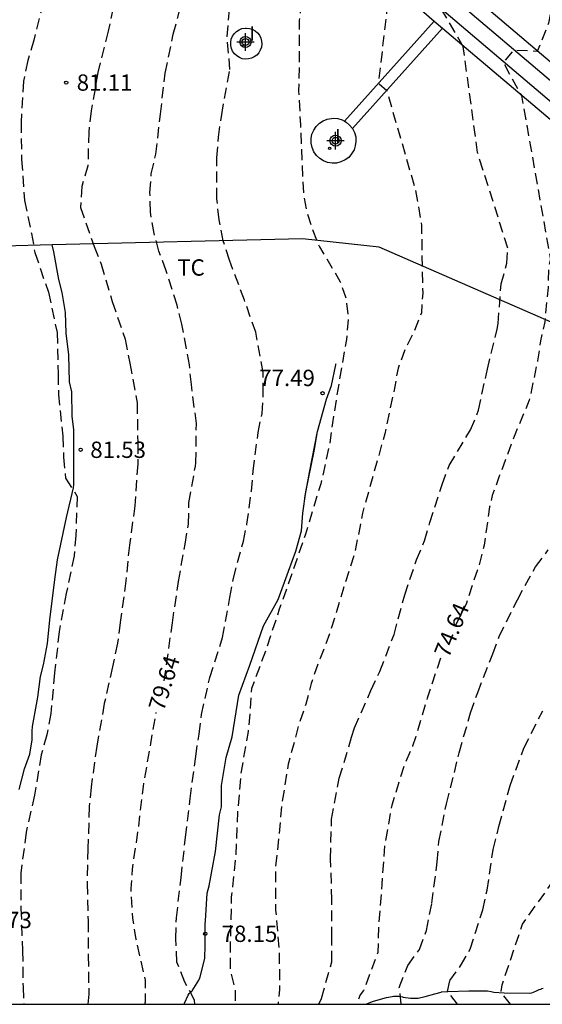
# Model space of a CAD drawing. Units: metres. Extents: x 585194 to 585546, y 4793790 to 4794040.
# Drawn here: x 585474 to 585498, y 4793790 to 4793835 of the extents above; entities that cross this region are included whole.
import ezdxf

# ---------------------------------------------------------------- set-up
doc = ezdxf.new("R2010")
doc.units = ezdxf.units.M
doc.header["$MEASUREMENT"] = 0
doc.linetypes.add('TRAZOS_NORMALES', pattern=[0.75, 0.5, -0.25])
for name, color, linetype in [('010106', 9, 'Continuous'), ('020194', 31, 'TRAZOS_NORMALES'), ('020195', 30, 'TRAZOS_NORMALES'), ('020204', 9, 'Continuous'), ('020307', 24, 'Continuous'), ('020308', 9, 'Continuous'), ('050103', 4, 'Continuous'), ('050104', 4, 'Continuous'), ('060124', 9, 'Continuous'), ('060128', 7, 'Continuous'), ('070101', 9, 'Continuous'), ('100301', 7, 'Continuous'), ('200102', 4, 'Continuous'), ('270204', 9, 'Continuous'), ('270304', 9, 'Continuous'), ('Centroides', 1, 'Continuous')]:
    doc.layers.add(name, color=color, linetype=linetype)
doc.styles.add('ARIAL', font='arial.ttf', dxfattribs={"height": 1})
doc.styles.add('ARIALI', font='ariali.ttf', dxfattribs={"height": 1})
doc.styles.add('ROMANS', font='romans__.ttf', dxfattribs={"height": 1})

# ---------------------------------------------------------------- blocks, each defined once
blk = doc.blocks.new('COTAPU')
blk.add_circle((0, 0), 0.075)
blk = doc.blocks.new('REIND')
blk.add_circle((0, 0), 0.055)
blk = doc.blocks.new('Centroide')
for points in [[(0.402, 0), (-0.402, 0)], [(0, -0.402), (0, 0.402)]]:
    blk.add_lwpolyline(points)
for radius in [0.256, 0.159]:
    blk.add_circle((0, 0), radius)

msp = doc.modelspace()

# ---------------------------------------------------------------- linework, layer by layer
at = {"layer": '010106'}
msp.add_lwpolyline([(585194.065, 4793790.176), (585544.055, 4793790.168), (585544.06, 4794040.161), (585194.07, 4794040.169)], close=True, dxfattribs=at)
at = {"layer": '020194', "flags": 128}
for points, elevation in [([(585497.62, 4794040.162), (585497.624, 4794039.771), (585497.6, 4794038.847), (585497.474, 4794038.003), (585497.318, 4794037.231), (585497.192, 4794036.417), (585497.13, 4794035.549), (585497.106, 4794034.865), (585497.074, 4794034.111), (585497.068, 4794033.285), (585497.063, 4794032.335), (585497.045, 4794031.465), (585497.045, 4794030.625), (585497.041, 4794029.759), (585496.997, 4794028.847), (585496.867, 4794027.915), (585496.859, 4794026.991), (585496.859, 4794026.073), (585496.859, 4794025.147), (585496.877, 4794024.657), (585497.013, 4794023.773), (585497.071, 4794023.045), (585497.087, 4794022.202), (585497.119, 4794021.26), (585497.119, 4794020.398), (585497.131, 4794019.964), (585497.247, 4794019.174), (585497.403, 4794018.354), (585497.545, 4794017.54), (585497.657, 4794016.61), (585497.705, 4794015.746), (585497.765, 4794014.858), (585497.867, 4794013.972), (585497.931, 4794013.302), (585498.033, 4794012.51), (585498.141, 4794011.72), (585498.197, 4794011.346), (585498.221, 4794010.942), (585498.22, 4794010.52), (585498.18, 4794009.62), (585498.22, 4794009.4), (585498.56, 4794008.53), (585498.66, 4794008.14), (585498.73, 4794007.73), (585498.73, 4794007.23), (585498.67, 4794007.05), (585498.53, 4794006.8), (585498.27, 4794006.51), (585497.95, 4794006.25), (585497.27, 4794005.79), (585496.91, 4794005.55), (585496.25, 4794005.01), (585495.52, 4794004.43), (585495.19, 4794004.12), (585494.93, 4794003.82), (585494.32, 4794003.25), (585493.79, 4794002.66), (585493.62, 4794001.71), (585493.94, 4794001.17), (585494.24, 4794000.5), (585494.23, 4793998.69), (585494.26, 4793997.92), (585494.13, 4793997.18), (585493.88, 4793996.76), (585493.2, 4793996.42), (585489.49, 4793995.77), (585487.97, 4793995.16), (585486.46, 4793994.62), (585480.5, 4793991.65), (585473.41, 4793987.37), (585468.83, 4793983.97), (585467.59, 4793982.88), (585466.3, 4793981.81), (585465.16, 4793980.57), (585464.06, 4793979.5), (585462.79, 4793978.36), (585461.49, 4793977.25), (585460.92, 4793976.69), (585459.95, 4793975.48), (585459.51, 4793974.82), (585458.89, 4793973.29), (585457.85, 4793971.34), (585454.97, 4793965.72), (585455.68, 4793965.31), (585457.79, 4793967.38), (585460.99, 4793968.21), (585461.42, 4793968.07), (585461.83, 4793967.52), (585461.99, 4793966.89), (585460.56, 4793963.61), (585457.79, 4793958.83), (585455.32, 4793952.87), (585452.73, 4793942.81), (585451.12, 4793934.17), (585450.93, 4793932.62), (585450.94, 4793931.78), (585451.15, 4793931.02), (585451.91, 4793930.13), (585454.85, 4793928.4), (585455.51, 4793927.99), (585456.1, 4793927.51), (585456.64, 4793926.95), (585457.64, 4793925.6), (585458.5, 4793924.18), (585459.25, 4793922.68), (585460.04, 4793921.23), (585460.88, 4793919.93), (585461.89, 4793918.66), (585462.85, 4793917.48), (585468.43, 4793911.65), (585468.79, 4793911.17), (585468.9, 4793910.43), (585468.97, 4793908.75), (585469, 4793907.08), (585469.2, 4793906.23), (585469.64, 4793905.76), (585473.46, 4793909.24), (585485.75, 4793909.63), (585487.34, 4793909.53), (585489.08, 4793909.24), (585489.81, 4793909.06), (585492.22, 4793908.25), (585493.59, 4793907.49), (585495.02, 4793906.66), (585496.43, 4793905.81), (585497.82, 4793905), (585499.32, 4793904.17), (585499.93, 4793903.69), (585501.05, 4793902.59), (585501.61, 4793902.02), (585502.66, 4793900.73), (585503.72, 4793899.45), (585504.81, 4793898.3), (585506.3, 4793896.13), (585508.28, 4793883.34), (585511.33, 4793883.61), (585511.73, 4793883.54), (585511.91, 4793883.22), (585511.76, 4793882.76), (585510.61, 4793881.72), (585510.44, 4793881.35), (585510.69, 4793880.62), (585511.14, 4793879.96), (585511.42, 4793879.2), (585511.55, 4793877.6), (585511.68, 4793876.8), (585511.63, 4793875.42), (585511.9, 4793872.03), (585512.11, 4793871.23), (585512.67, 4793869.68), (585512.89, 4793868.83), (585513.13, 4793867.24), (585512.97, 4793866.48), (585512.71, 4793865.75), (585512.35, 4793865.02), (585511.84, 4793864.43), (585511.47, 4793864.21), (585510.7, 4793864.35), (585509.99, 4793864.63), (585508.53, 4793865.12), (585507.78, 4793865.39), (585507.05, 4793865.56), (585506.37, 4793865.56), (585505.78, 4793865.27), (585505.34, 4793864.65), (585505.06, 4793863.6), (585504.79, 4793861.53), (585504.42, 4793859.93), (585503.96, 4793858.32), (585503.68, 4793857.36), (585502.82, 4793855.93), (585501.77, 4793854.68), (585501.13, 4793854.17), (585500.42, 4793853.82), (585499.64, 4793853.52), (585498.84, 4793853.3), (585497.27, 4793853.08), (585495.65, 4793853.18), (585494.87, 4793852.96), (585494.11, 4793852.61), (585493.5, 4793852.1), (585493.03, 4793851.43), (585492.78, 4793850.62), (585492.18, 4793846.24), (585492.09, 4793845.48), (585491.74, 4793844.76), (585491.2, 4793844.23), (585490.46, 4793843.74), (585488.79, 4793843.45), (585487.82, 4793843.67), (585487.23, 4793843.24), (585487.54, 4793841.74), (585486.87, 4793835.33), (585486.87, 4793833.78), (585486.84, 4793832.11), (585486.92, 4793830.55), (585487.06, 4793827.36), (585487.2, 4793826.61), (585487.49, 4793825.7), (585487.79, 4793824.95), (585488.75, 4793823.34), (585489.02, 4793822.57), (585489.11, 4793821.68), (585489.03, 4793820.69), (585488.7, 4793818.77), (585488.39, 4793816.87), (585488.27, 4793815.95), (585487.86, 4793814.07), (585487.614, 4793813.28), (585487.154, 4793811.748), (585486.56, 4793810.026), (585485.952, 4793808.306), (585485.364, 4793806.508), (585484.682, 4793804.672), (585484.602, 4793803.596), (585484.522, 4793802.694), (585484.202, 4793800.852), (585484.034, 4793798.986), (585483.954, 4793797.01), (585483.75, 4793795.08), (585483.704, 4793793.184), (585483.706, 4793791.744), (585483.924, 4793790.844), (585483.921, 4793790.169)], 77.64), ([(585500.465, 4794040.162), (585500.466, 4794039.587), (585500.466, 4794038.627), (585500.482, 4794037.815), (585500.509, 4794037.011), (585500.485, 4794036.125), (585500.405, 4794035.207), (585500.333, 4794034.449), (585500.279, 4794033.641), (585500.281, 4794032.919), (585500.335, 4794031.993), (585500.421, 4794031.085), (585500.435, 4794030.293), (585500.429, 4794029.357), (585500.397, 4794028.453), (585500.397, 4794027.493), (585500.391, 4794026.649), (585500.383, 4794025.749), (585500.317, 4794024.783), (585500.299, 4794023.835), (585500.351, 4794023.061), (585500.421, 4794022.269), (585500.505, 4794021.397), (585500.617, 4794020.543), (585500.669, 4794020.1), (585500.689, 4794019.236), (585500.739, 4794018.756), (585500.937, 4794017.884), (585501.101, 4794016.974), (585501.179, 4794016.41), (585501.317, 4794015.566), (585501.467, 4794014.71), (585501.529, 4794013.764), (585501.559, 4794012.812), (585501.597, 4794012.368), (585501.765, 4794011.476), (585501.85, 4794011.09), (585501.96, 4794010.59), (585502.06, 4794010.16), (585502.13, 4794009.68), (585502.17, 4794008.9), (585502.4, 4794007.99), (585502.42, 4794007.6), (585502.39, 4794007.38), (585502.24, 4794006.91), (585502, 4794006.48), (585501.73, 4794006.09), (585501.57, 4794005.94), (585501.26, 4794005.78), (585500.59, 4794005.58), (585500.36, 4794005.47), (585499.97, 4794005.19), (585499.48, 4794004.69), (585499.03, 4794004.1), (585498.97, 4794003.99), (585498.93, 4794003.86), (585498.9, 4794003.72), (585498.91, 4794003.45), (585499.06, 4794002.78), (585499.18, 4794002.47), (585499.28, 4794002.29), (585499.33, 4794002.18), (585499.9, 4794001.4), (585499.91, 4794001.38), (585500.16, 4793999.46), (585500.18, 4793998.65), (585500.13, 4793997.96), (585499.88, 4793997.44), (585499.33, 4793997.03), (585489.59, 4793994.66), (585484.81, 4793992.81), (585479.05, 4793989.72), (585467.22, 4793980.88), (585464.81, 4793978.2), (585461.76, 4793974.36), (585461.18, 4793973.49), (585458.22, 4793969.84), (585458.9, 4793969.25), (585464.93, 4793975.15), (585466.9, 4793976.37), (585467.98, 4793976.1), (585468.57, 4793975.66), (585468.93, 4793975.23), (585469.29, 4793974.43), (585469.24, 4793973.65), (585469.05, 4793972.91), (585467.99, 4793971.36), (585465.57, 4793968.48), (585463.35, 4793965.46), (585461.33, 4793962.29), (585459.52, 4793959), (585457.93, 4793955.6), (585457.21, 4793953.86), (585454.68, 4793945.45), (585454.58, 4793944.68), (585454.58, 4793943.86), (585454.68, 4793943.06), (585454.63, 4793942.1), (585453.21, 4793936.2), (585453.07, 4793934.62), (585453.02, 4793933.85), (585453.06, 4793933.02), (585453.35, 4793932.29), (585453.78, 4793931.61), (585454.37, 4793931.07), (585455.06, 4793930.69), (585455.64, 4793930.16), (585456.51, 4793929.1), (585458.68, 4793926.97), (585461.48, 4793928.53), (585471.74, 4793927.2), (585472.52, 4793927.44), (585473.31, 4793927.62), (585474.07, 4793927.62), (585476.23, 4793927.22), (585484.57, 4793925.19), (585486.05, 4793924.47), (585487.53, 4793923.76), (585488.92, 4793923.07), (585490.31, 4793922.17), (585491.56, 4793921.27), (585492.86, 4793920.35), (585494.25, 4793919.52), (585495.56, 4793918.63), (585496.2, 4793918.1), (585497.17, 4793917.05), (585500.11, 4793911.3), (585505.86, 4793901.12), (585506.22, 4793900.41), (585506.45, 4793899.63), (585506.77, 4793898.88), (585507.29, 4793898.28), (585507.9, 4793897.78), (585508.61, 4793897.46), (585509.47, 4793897.41), (585510.27, 4793897.42), (585510.93, 4793897.24), (585511.52, 4793896.74), (585511.89, 4793896.09), (585512.4, 4793893.9), (585511.83, 4793890.74), (585512.28, 4793885.19), (585515.02, 4793885.52), (585515.73, 4793885.42), (585516.16, 4793885.14), (585516.39, 4793884.6), (585516.31, 4793883.91), (585515.92, 4793883.25), (585514.75, 4793882.23), (585514.2, 4793881.69), (585513.77, 4793881.18), (585513.58, 4793880.45), (585514.27, 4793869.66), (585514.22, 4793868.83), (585514.7, 4793864.57), (585515.06, 4793863.08), (585515.24, 4793862.28), (585515.17, 4793861.6), (585514.8, 4793860.91), (585514.15, 4793859.45), (585513.78, 4793858.71), (585512.87, 4793857.38), (585511.92, 4793856.04), (585511, 4793854.64), (585510.45, 4793854.02), (585509.86, 4793853.54), (585509.15, 4793853.27), (585508.39, 4793853.1), (585507.68, 4793853.15), (585506.95, 4793853.49), (585506.18, 4793853.65), (585505.43, 4793853.59), (585504.72, 4793853.27), (585503.3, 4793852.17), (585500.3, 4793850.7), (585499.55, 4793850.41), (585498.74, 4793850.27), (585497.95, 4793850.25), (585496.33, 4793850.35), (585495.6, 4793850.29), (585494.95, 4793849.97), (585494.54, 4793849.47), (585494.33, 4793848.72), (585494.26, 4793847.06), (585494.29, 4793845.39), (585494.24, 4793843.75), (585494.19, 4793842.97), (585494.02, 4793842.24), (585493.77, 4793841.51), (585493.43, 4793840.83), (585492.87, 4793840.05), (585491.8, 4793839.51), (585490.35, 4793840.32), (585489.78, 4793839.87), (585491.04, 4793837.19), (585490.5, 4793832.46), (585490.88, 4793832.12), (585492.19, 4793827.58), (585492.48, 4793825.93), (585492.49, 4793824.52), (585492.53, 4793822.81), (585492.47, 4793821.92), (585492.14, 4793821.08), (585491.73, 4793820.25), (585491.4, 4793819.37), (585491.19, 4793818.23), (585490.79, 4793816.36), (585490.29, 4793814.57), (585489.77, 4793812.72), (585489.594, 4793811.816), (585489.408, 4793810.854), (585488.86, 4793809.16), (585488.306, 4793807.308), (585487.742, 4793805.818), (585487.408, 4793804.892), (585487.172, 4793803.952), (585486.85, 4793803.03), (585486.364, 4793801.19), (585486.064, 4793799.344), (585485.884, 4793797.424), (585485.778, 4793796.476), (585485.784, 4793794.496), (585485.944, 4793792.562), (585485.966, 4793790.842), (585485.894, 4793790.169)], 76.64), ([(585496.565, 4793790.169), (585496.122, 4793790.711), (585496.175, 4793791.058), (585497.111, 4793793.854), (585498.239, 4793795.43), (585499.279, 4793796.942), (585499.551, 4793797.626), (585499.807, 4793798.702), (585500.291, 4793800.482), (585500.527, 4793801.386), (585501.779, 4793804.47), (585502.575, 4793807.214), (585503.073, 4793808.805), (585503.49, 4793809.97), (585504.16, 4793811.53), (585504.91, 4793813.21), (585506.22, 4793817.85), (585506.33, 4793818.65), (585506.41, 4793820.4), (585506.23, 4793826.35), (585504.98, 4793827.72), (585505.32, 4793828.36), (585506.49, 4793828.5), (585507.46, 4793830.05), (585507.78, 4793831.24), (585507.9, 4793832.03), (585507.93, 4793832.86), (585507.67, 4793834.45), (585507.33, 4793836.12), (585506.86, 4793837.65), (585506.79, 4793838.39), (585506.98, 4793839.11), (585507.35, 4793839.8), (585507.9, 4793840.41), (585510.14, 4793841.38), (585511.03, 4793841.78), (585511.66, 4793842.19), (585514.09, 4793844.24), (585515.86, 4793846.31), (585516.87, 4793847.78), (585517.76, 4793849.12), (585518.64, 4793850.44), (585519.06, 4793851.13), (585519.85, 4793852.62), (585520.65, 4793853.98), (585521.49, 4793855.35), (585522.52, 4793857.18), (585522.87, 4793857.9), (585523.68, 4793859.81), (585525.79, 4793862.48), (585528.98, 4793865.83), (585529.35, 4793866.53), (585529.24, 4793866.9), (585528.85, 4793867.6), (585528.37, 4793868.2), (585527.65, 4793869.6), (585527.45, 4793870.33), (585527.61, 4793870.79), (585528.1, 4793871.42), (585530.32, 4793873.14), (585530.92, 4793873.75), (585531.14, 4793874.35), (585531.15, 4793875.19), (585531.02, 4793875.95), (585530.59, 4793877.59), (585530.23, 4793879.12), (585530.29, 4793879.87), (585530.54, 4793880.65), (585530.86, 4793881.42), (585531.12, 4793882.22), (585531.28, 4793882.98), (585531.25, 4793884.78), (585529.05, 4793886.47), (585533.5, 4793890.93), (585535.89, 4793890.6), (585538.71, 4793889.62), (585538.99, 4793890.37), (585538.68, 4793890.94), (585538.2, 4793891.6), (585536.21, 4793893.83), (585533.18, 4793896.28), (585532.32, 4793896.72), (585531.02, 4793897.65), (585530.36, 4793898.19), (585529.7, 4793898.65), (585527.13, 4793901.22), (585525.68, 4793902.54), (585524.23, 4793903.55), (585522.85, 4793904.49), (585521.78, 4793905.18), (585520.9, 4793905.61), (585519.17, 4793906.13), (585518.44, 4793906.39), (585516.09, 4793907.51), (585514.49, 4793908.32), (585512.95, 4793909.41), (585512.37, 4793909.95), (585511.41, 4793911.13), (585510.34, 4793912.73), (585509.76, 4793913.43), (585509.06, 4793914.12), (585508.36, 4793915.03), (585507.21, 4793917.07), (585506.45, 4793917.83), (585505.49, 4793919.09), (585505.01, 4793919.73), (585504.08, 4793920.64), (585502.91, 4793922.09), (585501.57, 4793923.53), (585500.32, 4793924.66), (585498.52, 4793926.45), (585498.03, 4793927.09), (585497.24, 4793927.86), (585496.76, 4793928.71), (585496.14, 4793929.52), (585494.17, 4793930.96), (585493.26, 4793931.59), (585491.69, 4793932.98), (585491.01, 4793933.67), (585488.99, 4793934.89), (585487.19, 4793935.42), (585485.41, 4793935.21), (585484.65, 4793935.17), (585483.9, 4793935.42), (585483.22, 4793935.95), (585482.88, 4793936.61), (585482.77, 4793937.39), (585482.71, 4793938.99), (585482.63, 4793939.76), (585482.45, 4793940.59), (585482.13, 4793941.32), (585481.65, 4793942.05), (585480.55, 4793943.2), (585479.93, 4793943.81), (585478.64, 4793944.85), (585478.05, 4793945.36), (585476.93, 4793946.52), (585476.37, 4793947.1), (585475.87, 4793947.76), (585475.53, 4793948.45), (585475.56, 4793949.04), (585475.72, 4793949.79), (585475.97, 4793950.54), (585476.6, 4793951.91), (585477.01, 4793952.6), (585480.09, 4793956.99), (585480.35, 4793957.51), (585480.22, 4793957.88), (585479.76, 4793958.06), (585475.95, 4793956.34), (585474.73, 4793960.75), (585476.68, 4793965.72), (585476.93, 4793966.43), (585477.35, 4793966.79), (585477.87, 4793966.86), (585479.45, 4793966.78), (585480.22, 4793966.79), (585481.04, 4793966.95), (585481.73, 4793967.4), (585482.32, 4793968), (585482.83, 4793968.68), (585483.24, 4793969.38), (585483.82, 4793970.88), (585484.22, 4793971.55), (585484.81, 4793972.14), (585485.46, 4793972.61), (585486.16, 4793973.02), (585486.87, 4793973.31), (585487.63, 4793973.47), (585489.29, 4793973.6), (585490.12, 4793973.64), (585490.92, 4793973.77), (585492.44, 4793974.24), (585493.96, 4793974.67), (585495.49, 4793975.3), (585496.19, 4793975.64), (585497.53, 4793976.49), (585498.78, 4793977.4), (585500.22, 4793978.24), (585501.69, 4793979.05), (585503.29, 4793979.68), (585504.8, 4793980.31), (585505.62, 4793980.56), (585510.85, 4793981.45), (585513.46, 4793982.18), (585515.2, 4793982.49), (585516.82, 4793982.58), (585518.42, 4793982.69), (585519.24, 4793982.75), (585520.79, 4793982.76), (585524.55, 4793982.58), (585529.77, 4793980.81), (585530.6, 4793982.03), (585530.68, 4793983.72), (585532, 4793987.84), (585527.63, 4793990.01), (585527.9, 4793990.87), (585532.03, 4793990.04), (585533.91, 4793990.19), (585534.69, 4793990.28), (585535.44, 4793990.46), (585536.15, 4793990.75), (585538.25, 4793992.61), (585538.95, 4793993.98), (585539.68, 4793995.48), (585540.44, 4793997.12), (585540.84, 4793997.94), (585541.12, 4793998.83), (585541.378, 4794000.017), (585541.443, 4794000.339), (585541.475, 4794001.271), (585541.223, 4794002.207), (585540.907, 4794002.823), (585540.54, 4794003.371), (585540.14, 4794004.121), (585539.814, 4794004.931), (585539.526, 4794005.771), (585539.186, 4794006.565), (585538.998, 4794006.931), (585538.546, 4794007.633), (585538.068, 4794008.339), (585537.482, 4794008.991), (585537.176, 4794009.333), (585536.806, 4794009.657), (585536.078, 4794010.183), (585535.652, 4794010.421), (585535.462, 4794010.507), (585535.05, 4794010.767), (585534.294, 4794011.321), (585532.482, 4794012.813), (585531.862, 4794013.395), (585531.194, 4794014.019), (585530.856, 4794014.309), (585529.402, 4794015.353), (585528.764, 4794015.859), (585528.092, 4794016.343), (585527.76, 4794016.543), (585527.514, 4794016.645), (585527.166, 4794016.733), (585526.886, 4794016.777), (585526.603, 4794016.674), (585526.266, 4794016.488), (585525.845, 4794016.219), (585525.727, 4794016.219), (585525.436, 4794016.335), (585525.222, 4794016.487), (585525.054, 4794016.699), (585524.938, 4794016.927), (585524.908, 4794017.167), (585524.922, 4794017.413), (585525.14, 4794018.207), (585525.332, 4794018.835), (585525.356, 4794018.975), (585525.36, 4794019.117), (585525.312, 4794019.593), (585525.262, 4794019.725), (585525.106, 4794019.969), (585524.804, 4794020.317), (585524.322, 4794020.989), (585524.018, 4794021.323), (585523.676, 4794021.649), (585523.339, 4794021.901), (585522.969, 4794022.095), (585522.117, 4794022.455), (585521.667, 4794022.629), (585520.955, 4794023.013), (585520.629, 4794023.243), (585520.057, 4794023.929), (585518.333, 4794025.977), (585517.877, 4794026.481), (585517.581, 4794026.823), (585517.093, 4794027.545), (585516.849, 4794027.947), (585516.479, 4794028.767), (585516.061, 4794029.617), (585515.755, 4794030.423), (585515.477, 4794031.233), (585515.257, 4794032.155), (585515.081, 4794032.987), (585515.031, 4794033.309), (585515.025, 4794033.713), (585515.057, 4794034.601), (585515.029, 4794035.431), (585514.861, 4794036.269), (585514.725, 4794037.099), (585514.693, 4794037.497), (585514.703, 4794038.353), (585514.733, 4794039.281), (585514.733, 4794040.162)], 71.64)]:
    msp.add_lwpolyline(points, dxfattribs=dict(at, elevation=elevation))
at = {"layer": '020194'}
for points, elevation in [([(585478.48, 4793836.65), (585478.1, 4793834.84), (585477.63, 4793832.94), (585477.32, 4793831.18), (585477.21, 4793830.21), (585477.17, 4793828.66), (585476.89, 4793827.72), (585476.83, 4793826.75), (585477.46, 4793824.96), (585477.78, 4793824.15), (585478.29, 4793822.43), (585478.88, 4793820.7), (585479.1, 4793819.6), (585479.43, 4793817.78), (585479.46, 4793815.94), (585479.456, 4793814.976), (585479.33, 4793813.058), (585479.074, 4793811.252), (585478.916, 4793809.614), (585478.66, 4793807.694), (585478.526, 4793806.746), (585478.296, 4793805.658), (585477.924, 4793803.972), (585477.584, 4793802.024), (585477.316, 4793800.144), (585477.238, 4793799.244), (585477.174, 4793797.314), (585477.134, 4793795.712), (585477.184, 4793793.978), (585477.186, 4793792.404), (585477.216, 4793790.633), (585477.168, 4793790.17)], 80.64), ([(585475.13, 4793836.15), (585474.69, 4793834.43), (585474.42, 4793833.49), (585474.22, 4793832.55), (585474.11, 4793830.67), (585474.13, 4793828.95), (585474.27, 4793827.07), (585474.58, 4793825.55), (585474.74, 4793824.68), (585475.36, 4793822.86), (585475.76, 4793821.01), (585475.81, 4793819.11), (585475.82, 4793818.17), (585476.02, 4793816.25), (585476.054, 4793815.282), (585476.146, 4793814.32), (585476.682, 4793813.488), (585476.622, 4793811.698), (585476.536, 4793810.752), (585476.18, 4793809.03), (585475.854, 4793807.282), (585475.648, 4793805.38), (585475.466, 4793803.514), (585475.296, 4793802.546), (585475.026, 4793801.622), (585474.724, 4793799.77), (585474.34, 4793798.064), (585474.094, 4793796.196), (585474.104, 4793794.566), (585474.174, 4793792.631), (585474.198, 4793790.949), (585474.237, 4793790.17)], 81.64), ([(585482.083, 4793790.169), (585482.064, 4793790.354), (585481.616, 4793791.188), (585481.258, 4793792.104), (585481.214, 4793793.19), (585481.232, 4793794.136), (585481.45, 4793795.976), (585481.648, 4793797.83), (585481.862, 4793799.612), (585482.118, 4793801.55), (585482.27, 4793802.572), (585482.388, 4793803.468), (585482.764, 4793805.17), (585483.346, 4793807.004), (585483.688, 4793808.844), (585483.846, 4793809.73), (585484.306, 4793811.426), (585484.47, 4793812.208), (585484.67, 4793813.728), (585484.76, 4793814.65), (585484.98, 4793816.42), (585485.16, 4793817.29), (585485.22, 4793818.2), (585485.21, 4793819.18), (585484.87, 4793821.02), (585484.35, 4793822.5), (585483.67, 4793824.33), (585483.38, 4793825.22), (585483.19, 4793826.19), (585483.09, 4793827.15), (585483.09, 4793829.03), (585483.16, 4793829.98), (585483.31, 4793831.02), (585483.69, 4793833.09), (585483.56, 4793834.6), (585483.7, 4793836.18)], 78.64), ([(585487.759, 4793790.169), (585487.882, 4793790.442), (585488.368, 4793792.122), (585488.368, 4793793.23), (585488.368, 4793794.96), (585488.306, 4793796.848), (585488.348, 4793798.666), (585488.706, 4793800.548), (585489.266, 4793802.426), (585489.406, 4793802.862), (585490.156, 4793804.58), (585490.564, 4793805.45), (585491.216, 4793807.148), (585491.706, 4793808.964), (585492.252, 4793810.578), (585492.616, 4793811.444), (585492.86, 4793812.28), (585493.42, 4793814.03), (585493.74, 4793814.9), (585494.73, 4793816.54), (585495.09, 4793817.44), (585495.5, 4793819.32), (585495.94, 4793821.16), (585495.99, 4793821.42), (585496.13, 4793823.24), (585496.39, 4793824.19), (585496.44, 4793824.88), (585495.29, 4793828.49), (585495.05, 4793829.27), (585494.39, 4793834.14), (585493.38, 4793835.87)], 75.64), ([(585491.549, 4793790.169), (585491.456, 4793790.945), (585491.845, 4793791.954), (585492.377, 4793792.684), (585492.699, 4793793.55), (585492.953, 4793794.808), (585493.196, 4793796.704), (585493.276, 4793797.638), (585493.616, 4793799.374), (585493.986, 4793800.806), (585494.2, 4793801.72), (585494.73, 4793803.546), (585495.052, 4793804.48), (585495.744, 4793806.252), (585496.036, 4793807.048), (585496.872, 4793808.738), (585497.71, 4793810.252), (585498.29, 4793811.03)], 73.64), ([(585494.126, 4793790.169), (585493.669, 4793790.763), (585493.781, 4793791.254), (585494.269, 4793791.938), (585494.709, 4793792.704), (585495.285, 4793794.504), (585495.485, 4793795.408), (585495.763, 4793797.274), (585496.027, 4793798.332), (585496.544, 4793800.214), (585497.172, 4793801.932), (585498.038, 4793803.648)], 72.64)]:
    msp.add_lwpolyline(points, dxfattribs=dict(at, elevation=elevation))
at = {"layer": '020195', "flags": 128}
for points, elevation in [([(585506.257, 4794040.162), (585506.267, 4794040.081), (585506.379, 4794039.215), (585506.467, 4794038.343), (585506.439, 4794037.487), (585506.343, 4794036.685), (585506.281, 4794035.833), (585506.227, 4794034.991), (585506.169, 4794034.027), (585506.169, 4794033.137), (585506.227, 4794032.261), (585506.307, 4794031.353), (585506.343, 4794030.595), (585506.343, 4794029.721), (585506.347, 4794028.779), (585506.377, 4794027.873), (585506.355, 4794027.253), (585506.301, 4794026.491), (585506.297, 4794025.881), (585506.343, 4794024.999), (585506.419, 4794024.079), (585506.493, 4794023.445), (585506.605, 4794022.857), (585506.745, 4794022.393), (585506.887, 4794022.027), (585507.235, 4794021.353), (585507.455, 4794020.985), (585507.653, 4794020.547), (585507.861, 4794019.759), (585508.015, 4794019.013), (585508.175, 4794018.173), (585508.241, 4794017.449), (585508.253, 4794016.619), (585508.253, 4794015.709), (585508.253, 4794015.293), (585508.277, 4794015.051), (585508.487, 4794014.11), (585508.561, 4794013.842), (585508.727, 4794013.428), (585509.155, 4794012.698), (585509.357, 4794012.262), (585509.557, 4794011.714), (585510.045, 4794010.946), (585511.49, 4794008.15), (585511.63, 4794007.83), (585511.75, 4794007.46), (585511.82, 4794007.09), (585511.82, 4794006.28), (585511.79, 4794006.06), (585511.7, 4794005.8), (585511.56, 4794005.57), (585510.49, 4794004.24), (585509.83, 4794003.67), (585509.5, 4794003.44), (585509.12, 4794003.23), (585509.02, 4794003.13), (585508.68, 4794002.33), (585508.67, 4794002.1), (585508.7, 4794001.96), (585508.87, 4794001.53), (585509.38, 4794001.07), (585509.89, 4794000.84), (585510.74, 4794000.67), (585510.98, 4794000.55), (585511.12, 4793999.95), (585511.13, 4793999.57), (585510.91, 4793997.51), (585510.63, 4793996.94), (585510.01, 4793996.44), (585508.62, 4793995.71), (585507.2, 4793995.18), (585499.31, 4793993.88), (585499.43, 4793992.99), (585507.25, 4793993.39), (585505.49, 4793989.06), (585504.71, 4793988.28), (585502.97, 4793987.54), (585500.56, 4793986.28), (585490.04, 4793981.82), (585488.62, 4793981.03), (585487.86, 4793980.67), (585486.4, 4793980.1), (585484.77, 4793979.36), (585477.38, 4793975.35), (585473.77, 4793973.11), (585472.5, 4793972.01), (585471.36, 4793970.94), (585470.23, 4793969.85), (585468.97, 4793968.67), (585468.47, 4793968.01), (585467.69, 4793966.66), (585467.25, 4793965.85), (585466.33, 4793964.53), (585465.31, 4793963.21), (585464.49, 4793961.84), (585463.68, 4793960.37), (585462.92, 4793958.88), (585462.23, 4793957.36), (585461.97, 4793956.58), (585461.19, 4793955.09), (585460.24, 4793953.17), (585457.69, 4793946.52), (585456.28, 4793941.24), (585458.69, 4793945.16), (585459.54, 4793946.13), (585461.12, 4793946.54), (585461.89, 4793945.87), (585466.31, 4793943.37), (585468.71, 4793947.01), (585469.23, 4793947.23), (585469.63, 4793947.19), (585469.9, 4793946.91), (585469.24, 4793944.31), (585469.19, 4793943.72), (585469.35, 4793943.33), (585471.67, 4793942.14), (585475.52, 4793937.85), (585477.07, 4793935.5), (585478.06, 4793934.21), (585479.13, 4793933), (585480.43, 4793932.05), (585481.04, 4793931.53), (585481.67, 4793931.09), (585482.4, 4793930.7), (585483.95, 4793930.14), (585485.39, 4793929.41), (585487.94, 4793927.88), (585488.68, 4793927.43), (585490.17, 4793926.68), (585491.6, 4793925.83), (585493.01, 4793925.05), (585493.76, 4793924.63), (585495.03, 4793923.65), (585496.4, 4793922.7), (585497.49, 4793921.62), (585498.64, 4793920.43), (585499.69, 4793919.17), (585500.14, 4793918.48), (585500.86, 4793917.04), (585501.36, 4793915.53), (585501.94, 4793914.02), (585502.55, 4793912.56), (585503.16, 4793910.96), (585503.48, 4793910.18), (585503.9, 4793909.43), (585504.77, 4793908.12), (585505.67, 4793906.73), (585506.67, 4793905.4), (585507.28, 4793904.8), (585507.92, 4793904.32), (585509.31, 4793903.49), (585510.87, 4793902.68), (585512.28, 4793901.99), (585513.65, 4793901.32), (585515.18, 4793900.67), (585516.66, 4793899.87), (585517.38, 4793899.54), (585518.05, 4793899.17), (585519.43, 4793898.26), (585520.77, 4793897.33), (585521.41, 4793896.83), (585521.95, 4793896.28), (585522.52, 4793895.43), (585522.57, 4793894.79), (585520.68, 4793892.84), (585519.52, 4793887.24), (585521.68, 4793886.62), (585522.18, 4793886.31), (585522.5, 4793885.79), (585522.59, 4793885.03), (585522.43, 4793884.28), (585522.03, 4793883.58), (585520.98, 4793882.37), (585520.63, 4793881.69), (585520.47, 4793880.92), (585520.42, 4793880.05), (585520.44, 4793879.21), (585520.61, 4793878.45), (585520.84, 4793877.72), (585521.45, 4793876.25), (585521.85, 4793875.46), (585522.8, 4793874.13), (585523.01, 4793873.53), (585522.89, 4793872.73), (585522.56, 4793872.05), (585522.1, 4793871.43), (585521.53, 4793870.91), (585520.3, 4793869.96), (585519.75, 4793869.44), (585518.78, 4793868.23), (585518.48, 4793867.46), (585518.39, 4793866.69), (585518.59, 4793865.93), (585519.37, 4793864.47), (585519.69, 4793863.73), (585519.8, 4793862.89), (585519.7, 4793862.14), (585519.11, 4793860.68), (585518.78, 4793859.91), (585518.43, 4793859.24), (585517.52, 4793857.91), (585516.55, 4793856.47), (585516.14, 4793855.83), (585515.77, 4793855.15), (585515.07, 4793853.53), (585514.34, 4793852.17), (585513.44, 4793850.89), (585512.87, 4793850.22), (585511.58, 4793849.04), (585510.3, 4793847.86), (585507.55, 4793846.68), (585506.78, 4793846.53), (585505.31, 4793845.96), (585503.82, 4793845.43), (585503.07, 4793845.22), (585502.29, 4793845.14), (585500.63, 4793845.14), (585499.83, 4793844.97), (585499.28, 4793844.67), (585498.96, 4793844.2), (585498.88, 4793843.46), (585498.88, 4793841.87), (585498.89, 4793840.31), (585498.87, 4793839.47), (585498.91, 4793838.69), (585498.83, 4793837.92), (585498.51, 4793836.35), (585498.3, 4793835.21), (585497.78, 4793833.91), (585496.69, 4793833.97), (585496.22, 4793833.41), (585497.06, 4793831.89), (585498.39, 4793824.36), (585498.3, 4793824.01), (585498.28, 4793823.07), (585498.13, 4793821.5), (585497.93, 4793820.63), (585497.8, 4793819.71), (585497.42, 4793817.9), (585496.72, 4793816.23), (585496.04, 4793814.41), (585495.72, 4793813.53), (585495.6, 4793813), (585495.35, 4793811.25), (585495.132, 4793810.404), (585494.536, 4793808.58), (585493.96, 4793807.417)], 74.64), ([(585493.347, 4793806.054), (585492.732, 4793804.222), (585492.196, 4793802.418), (585492.062, 4793802.012), (585491.676, 4793801.146), (585491.114, 4793799.318), (585490.784, 4793797.456), (585490.654, 4793795.674), (585490.51, 4793793.784), (585490.472, 4793792.542), (585489.819, 4793790.802), (585489.655, 4793790.606), (585489.489, 4793790.169)], 74.64), ([(585479.792, 4793790.169), (585479.822, 4793790.286), (585479.81, 4793791.272), (585479.394, 4793793.146), (585479.23, 4793794.118), (585479.158, 4793795.478), (585479.218, 4793796.378), (585479.49, 4793798.216), (585479.72, 4793800.162), (585480.054, 4793802.13), (585480.31, 4793803.57)], 79.64)]:
    msp.add_lwpolyline(points, dxfattribs=dict(at, elevation=elevation))
at = {"layer": '020195', "elevation": 79.64}
msp.add_lwpolyline([(585480.672, 4793805.017), (585481.05, 4793807.68), (585481.326, 4793809.578), (585481.632, 4793811.3), (585481.782, 4793812.21), (585481.81, 4793813.196), (585482.103, 4793814.875), (585482.13, 4793815.02), (585482.15, 4793816.83), (585481.92, 4793818.62), (585481.83, 4793819.53), (585481.48, 4793821.39), (585481.26, 4793822.27), (585480.76, 4793823.84), (585480.43, 4793824.75), (585480.21, 4793825.56), (585480.04, 4793826.54), (585480.02, 4793827.44), (585480.08, 4793828.29), (585480.29, 4793829.19), (585480.5, 4793831.03), (585480.72, 4793832.92), (585481.09, 4793834.7), (585484.19, 4793846.32)], dxfattribs=at)
at = {"layer": '050103', "flags": 128}
msp.add_lwpolyline([(585489.926, 4793790.169), (585490.27, 4793790.315), (585490.876, 4793790.479), (585491.13, 4793790.533), (585491.194, 4793790.539), (585491.446, 4793790.535), (585491.606, 4793790.507), (585491.628, 4793790.501), (585491.976, 4793790.453), (585492.318, 4793790.455), (585492.65, 4793790.521), (585493.088, 4793790.649), (585493.37, 4793790.733), (585493.392, 4793790.737), (585493.662, 4793790.763), (585493.684, 4793790.763), (585494.648, 4793790.789), (585495.5, 4793790.783), (585495.678, 4793790.751), (585495.798, 4793790.727), (585496.274, 4793790.695), (585497.444, 4793790.677), (585497.534, 4793790.693), (585497.614, 4793790.719), (585497.748, 4793790.791), (585497.876, 4793790.849), (585497.944, 4793790.867), (585497.976, 4793790.879), (585497.992, 4793790.887), (585498.06, 4793790.913)], dxfattribs=at)
at = {"layer": '050104'}
for points in [[(585477.03, 4793856.29), (585482.7, 4793848.36), (585491.11, 4793837.1), (585491.66, 4793836.53), (585493.058, 4793835.307)], [(585493.06, 4793837.98), (585500.29, 4793831.83)], [(585492.6, 4793837.51), (585499.89, 4793831.31)], [(585492.1, 4793836.99), (585499.45, 4793830.73)], [(585493.058, 4793835.307), (585493.437, 4793834.976)], [(585493.437, 4793834.976), (585499.07, 4793830.22)]]:
    msp.add_lwpolyline(points, dxfattribs=at)
at = {"layer": '060124'}
for points in [[(585484.44, 4793834.98), (585484.58, 4793834.97), (585484.71, 4793834.93), (585484.84, 4793834.86), (585484.95, 4793834.77), (585485.04, 4793834.66), (585485.1, 4793834.53), (585485.14, 4793834.39), (585485.15, 4793834.25), (585485.13, 4793834.11), (585485.08, 4793833.97), (585485.01, 4793833.85), (585484.92, 4793833.75), (585484.8, 4793833.66), (585484.67, 4793833.6), (585484.54, 4793833.57), (585484.39, 4793833.56), (585484.25, 4793833.58), (585484.12, 4793833.63), (585484, 4793833.71), (585483.9, 4793833.81), (585483.81, 4793833.92), (585483.76, 4793834.05), (585483.73, 4793834.19), (585483.73, 4793834.34), (585483.75, 4793834.48), (585483.81, 4793834.61), (585483.89, 4793834.73), (585483.99, 4793834.83), (585484.11, 4793834.9), (585484.24, 4793834.96), (585484.38, 4793834.98), (585484.44, 4793834.98)], [(585489.31, 4793830.37), (585489.4, 4793830.19), (585489.46, 4793829.99), (585489.47, 4793829.78), (585489.44, 4793829.58), (585489.38, 4793829.39), (585489.27, 4793829.21), (585489.14, 4793829.05), (585488.97, 4793828.93), (585488.78, 4793828.84), (585488.58, 4793828.79), (585488.38, 4793828.79), (585488.17, 4793828.82), (585487.98, 4793828.89), (585487.81, 4793829), (585487.66, 4793829.14), (585487.54, 4793829.31), (585487.46, 4793829.5), (585487.41, 4793829.7), (585487.41, 4793829.91), (585487.45, 4793830.11), (585487.53, 4793830.3), (585487.64, 4793830.47), (585487.79, 4793830.62), (585487.96, 4793830.73), (585488.15, 4793830.81), (585488.44, 4793830.85)], [(585488.44, 4793830.85), (585488.64, 4793830.83), (585488.84, 4793830.77), (585488.943, 4793830.713)], [(585488.943, 4793830.713), (585489.02, 4793830.67), (585489.18, 4793830.53), (585489.31, 4793830.37)]]:
    msp.add_lwpolyline(points, dxfattribs=at)
at = {"layer": '060128', "flags": 128}
for points in [[(585474.026, 4793800.037), (585474.266, 4793800.975), (585474.504, 4793801.655), (585474.61, 4793802.311), (585474.612, 4793802.715), (585474.628, 4793802.917), (585474.872, 4793804.265), (585475.002, 4793805.221), (585475.14, 4793805.755), (585475.32, 4793806.735), (585475.426, 4793807.819), (585475.658, 4793809.677), (585475.778, 4793810.571), (585476.186, 4793812.521), (585476.52, 4793813.875), (585476.532, 4793814.035), (585476.532, 4793815.569), (585476.53, 4793816.55), (585476.45, 4793817.16), (585476.43, 4793818.29), (585476.33, 4793818.75), (585476.3, 4793819.99), (585476.18, 4793820.98), (585476.15, 4793821.93), (585476, 4793822.85), (585475.84, 4793823.45), (585475.61, 4793824.71), (585475.53, 4793825.04)], [(585481.583, 4793790.169), (585481.6, 4793790.217), (585481.772, 4793790.589), (585481.82, 4793790.659), (585481.894, 4793790.743), (585481.914, 4793790.759), (585481.94, 4793790.761), (585481.958, 4793790.785), (585482.262, 4793791.281), (585482.312, 4793791.389), (585482.328, 4793791.433), (585482.534, 4793792.269), (585482.55, 4793792.885), (585482.556, 4793793.135), (585482.558, 4793793.863), (585482.56, 4793794.003), (585482.644, 4793795.271), (585482.738, 4793795.607), (585483.02, 4793797.187), (585483.212, 4793798.861), (585483.294, 4793799.231), (585483.306, 4793800.139), (585483.308, 4793800.207), (585483.516, 4793801.497), (585483.786, 4793802.447), (585484.098, 4793804.363), (585484.596, 4793805.739), (585485.234, 4793807.551), (585485.906, 4793808.751), (585486.376, 4793810.047), (585486.714, 4793810.965), (585486.97, 4793811.909), (585487.03, 4793812.723), (585487.17, 4793813.69), (585487.55, 4793815.56), (585487.7, 4793816.46), (585488.12, 4793817.95), (585488.35, 4793818.58), (585488.55, 4793819.52), (585488.55, 4793819.56), (585488.56, 4793819.58)]]:
    msp.add_lwpolyline(points, dxfattribs=at)
at = {"layer": '060128'}
for points in [[(585476.53, 4793816.49), (585476.53, 4793816.55), (585476.45, 4793817.16), (585476.43, 4793818.29), (585476.33, 4793818.75), (585476.3, 4793819.99), (585476.18, 4793820.98), (585476.15, 4793821.93), (585476, 4793822.85), (585475.84, 4793823.45), (585475.61, 4793824.71), (585475.53, 4793825.04)], [(585487.13, 4793813.42), (585487.34, 4793814.58), (585487.7, 4793816.46), (585488.12, 4793817.95), (585488.35, 4793818.58), (585488.55, 4793819.52), (585488.55, 4793819.56), (585488.56, 4793819.58)]]:
    msp.add_lwpolyline(points, dxfattribs=at)
at = {"layer": '070101'}
for points in [[(585475.53, 4793825.04), (585473.31, 4793824.98)], [(585520.99, 4793810.39), (585512.89, 4793814.09), (585503.92, 4793819.08), (585490.53, 4793824.93), (585487.02, 4793825.31), (585475.53, 4793825.04)]]:
    msp.add_lwpolyline(points, dxfattribs=at)
at = {"layer": '200102'}
for points in [[(585493.058, 4793835.307), (585488.943, 4793830.713)], [(585493.437, 4793834.976), (585489.31, 4793830.37)]]:
    msp.add_lwpolyline(points, dxfattribs=at)

# ---------------------------------------------------------------- block references
at = {"layer": '020204'}
for p, rotation in [((585476.18, 4793832.48, 81.11), 359.99), ((585476.18, 4793832.48, 81.11), 359.99), ((585476.18, 4793832.48, 81.11), 359.99), ((585487.94, 4793818.22, 77.49), 359.99), ((585487.94, 4793818.22, 77.49), 359.99), ((585487.94, 4793818.22, 77.49), 359.99), ((585476.841, 4793815.627, 81.528), 359.9987685839998), ((585482.558, 4793793.407, 78.152), 359.9987685839998)]:
    msp.add_blockref('COTAPU', p, dxfattribs=dict(at, rotation=rotation))
at = {"layer": '270204'}
for p in [(585484.33, 4793834.16, 78.91), (585484.33, 4793834.16, 78.91), (585484.33, 4793834.16, 78.91), (585488.26, 4793829.46, 78.25), (585488.26, 4793829.46, 78.25), (585488.26, 4793829.46, 78.25)]:
    msp.add_blockref('REIND', p, dxfattribs=at)
at = {"layer": 'Centroides', "rotation": 359.9987685839998}
for p in [(585484.401, 4793834.345), (585488.532, 4793829.815)]:
    msp.add_blockref('Centroide', p, dxfattribs=at)

# ---------------------------------------------------------------- texts
at = {"layer": '020307', "style": 'ARIALI'}
for s, rotation, p in [('74.64', 67.9578, (585493.723, 4793806.026)), ('79.64', 72.6948, (585480.649, 4793803.584))]:
    msp.add_text(s, height=0.75, rotation=rotation, dxfattribs=at).set_placement(p)
at = {"layer": '020308', "style": 'ARIAL'}
for s, rotation, p in [('81.11', 359.99, (585476.66, 4793832.11)), ('81.11', 359.99, (585476.66, 4793832.11)), ('81.11', 359.99, (585476.66, 4793832.11)), ('77.49', 359.99, (585485.03, 4793818.55)), ('77.49', 359.99, (585485.03, 4793818.55)), ('77.49', 359.99, (585485.03, 4793818.55)), ('81.53', 359.9988, (585477.282, 4793815.252)), ('82.73', 359.9988, (585472.048, 4793793.665)), ('78.15', 359.9988, (585483.308, 4793793.032))]:
    msp.add_text(s, height=0.75, rotation=rotation, dxfattribs=at).set_placement(p)
at = {"layer": '100301', "style": 'ARIAL'}
for p in [(585481.27, 4793823.62), (585481.27, 4793823.62), (585481.27, 4793823.62, 79.85)]:
    msp.add_text('TC', height=0.75, rotation=359.99, dxfattribs=at).set_placement(p)
at = {"layer": '270304', "style": 'ROMANS'}
for p in [(585484.58, 4793834.41), (585484.58, 4793834.41), (585484.58, 4793834.41, 79.27), (585488.51, 4793829.71), (585488.51, 4793829.71), (585488.51, 4793829.71, 78.61)]:
    msp.add_text('I', height=0.65, dxfattribs=at).set_placement(p)

doc.saveas('drawing.dxf')
